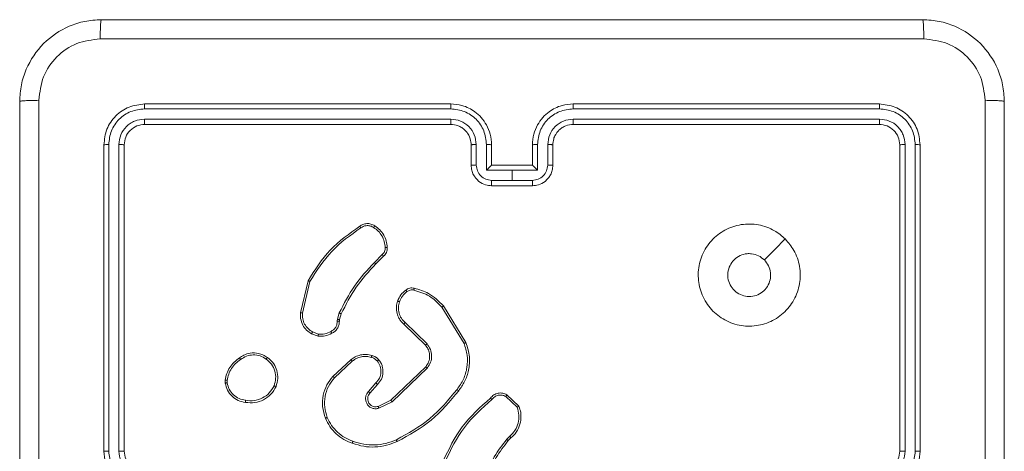
# Model space of a CAD drawing. Units: millimetres. Extents: x 4.1 to 18.4, y 5.7 to 24.3.
# Drawn here: x 12.7 to 12.9, y 9.8 to 9.9 of the extents above; entities that cross this region are included whole.
import ezdxf

# ---------------------------------------------------------------- set-up
doc = ezdxf.new("R2010")
doc.units = ezdxf.units.MM

msp = doc.modelspace()

# ---------------------------------------------------------------- linework, layer by layer
at = {"color": 7, "linetype": 'Continuous', "lineweight": 18}
for p, q in [((12.77561, 9.8952), (12.71557, 9.8952)), ((12.77562, 9.89615), (12.71562, 9.89615)), ((12.85962, 9.89615), (12.79962, 9.89615)), ((12.85967, 9.8952), (12.79963, 9.8952)), ((12.77561, 9.8932), (12.71557, 9.8932)), ((12.85967, 9.8932), (12.79963, 9.8932)), ((12.77562, 9.89215), (12.71562, 9.89215)), ((12.85962, 9.89215), (12.79962, 9.89215)), ((12.70762, 9.88815), (12.70762, 9.82815)), ((12.70857, 9.8882), (12.70857, 9.82816)), ((12.71057, 9.8882), (12.71057, 9.82816)), ((12.71162, 9.88815), (12.71162, 9.82815)), ((12.77962, 9.88415), (12.77962, 9.88815)), ((12.78062, 9.8842), (12.78062, 9.8882)), ((12.78262, 9.88319), (12.78262, 9.8882)), ((12.78362, 9.88415), (12.78362, 9.88815)), ((12.79162, 9.88815), (12.79162, 9.88415)), ((12.79262, 9.8882), (12.79262, 9.88319)), ((12.79462, 9.8882), (12.79462, 9.8842)), ((12.79562, 9.88815), (12.79562, 9.88415)), ((12.86362, 9.82815), (12.86362, 9.88815)), ((12.86467, 9.82816), (12.86467, 9.8882)), ((12.86667, 9.82816), (12.86667, 9.8882)), ((12.86762, 9.82815), (12.86762, 9.88815)), ((12.78362, 9.88415), (12.78362, 9.88415)), ((12.79162, 9.88415), (12.78362, 9.88415)), ((12.79162, 9.88415), (12.79162, 9.88415)), ((12.78762, 9.88319), (12.78262, 9.88319)), ((12.79262, 9.88319), (12.78762, 9.88319)), ((12.78762, 9.88119), (12.78762, 9.88319)), ((12.78762, 9.88119), (12.78362, 9.88119)), ((12.79162, 9.88015), (12.78362, 9.88015)), ((12.79162, 9.88119), (12.78762, 9.88119)), ((12.76217, 9.86666), (12.76064, 9.86512)), ((12.76244, 9.86634), (12.76093, 9.86483)), ((12.74614, 9.85525), (12.74764, 9.86155)), ((12.74653, 9.85522), (12.74799, 9.86139)), ((12.77419, 9.8566), (12.77859, 9.84942)), ((12.75341, 9.85399), (12.75377, 9.85524)), ((12.75414, 9.85506), (12.75382, 9.85393)), ((12.77388, 9.85636), (12.77822, 9.84928)), ((12.75337, 9.85367), (12.75341, 9.85399)), ((12.75382, 9.85393), (12.75378, 9.85364)), ((12.77067, 9.84891), (12.7664, 9.85303)), ((12.77096, 9.84918), (12.76666, 9.85334)), ((12.74962, 9.8507), (12.74835, 9.85116)), ((12.74968, 9.8511), (12.74853, 9.85152)), ((12.75252, 9.84281), (12.75608, 9.84611)), ((12.7528, 9.84254), (12.75632, 9.84581)), ((12.76388, 9.83816), (12.77074, 9.84472)), ((12.76411, 9.83784), (12.77104, 9.84447)), ((12.73141, 9.8415), (12.73141, 9.84209)), ((12.73179, 9.84156), (12.73179, 9.84204)), ((12.76096, 9.84153), (12.75948, 9.83983)), ((12.76126, 9.84125), (12.75978, 9.83955)), ((12.78662, 9.83923), (12.78898, 9.83698)), ((12.76139, 9.83694), (12.76388, 9.83816)), ((12.76151, 9.83657), (12.76411, 9.83784)), ((12.78641, 9.8389), (12.78863, 9.83678)), ((12.78716, 9.83107), (12.78658, 9.8305)), ((12.78742, 9.83076), (12.78688, 9.83024))]:
    msp.add_line(p, q, dxfattribs=at)
at = {"color": 7, "linetype": 'Continuous', "lineweight": 18, "flags": 128}
msp.add_lwpolyline([(12.84119, 9.86972), (12.83914, 9.86767), (12.83709, 9.86562)], dxfattribs=at)
at = {"color": 7, "linetype": 'Continuous', "lineweight": 18}
for points, knots in [([(12.69112, 9.89665), (12.69118, 9.89774), (12.69131, 9.8999), (12.69261, 9.9039), (12.69552, 9.90825), (12.69988, 9.91116), (12.70388, 9.91246), (12.70603, 9.91259), (12.70712, 9.91265)], [0, 0, 0, 0, 0.1305462, 0.2575754, 0.5000174, 0.7426663, 0.869631, 1, 1, 1, 1]), ([(12.70712, 9.91265), (12.70709, 9.91259), (12.70704, 9.91248), (12.70697, 9.91163), (12.70692, 9.9104), (12.70691, 9.9094), (12.70691, 9.9089)], [0, 0, 0, 0, 0.249939, 0.499873, 0.749597, 1, 1, 1, 1]), ([(12.70712, 9.91265), (12.725, 9.91265), (12.76076, 9.91265), (12.81448, 9.91265), (12.85024, 9.91265), (12.86812, 9.91265)], [0, 0, 0, 0, 0.333296, 0.666701, 1, 1, 1, 1]), ([(12.86812, 9.91265), (12.86815, 9.9126), (12.8682, 9.91248), (12.86827, 9.91163), (12.86832, 9.91039), (12.86833, 9.9094), (12.86833, 9.9089)], [0, 0, 0, 0, 0.250402, 0.500126, 0.750061, 1, 1, 1, 1]), ([(12.86812, 9.91265), (12.86921, 9.91259), (12.87136, 9.91246), (12.87536, 9.91116), (12.87972, 9.90825), (12.88263, 9.9039), (12.88393, 9.8999), (12.88405, 9.89774), (12.88412, 9.89665)], [0, 0, 0, 0, 0.130357, 0.257319, 0.49999, 0.742411, 0.869443, 1, 1, 1, 1]), ([(12.70691, 9.9089), (12.70533, 9.90872), (12.70218, 9.90835), (12.6982, 9.90558), (12.69543, 9.90159), (12.69506, 9.89844), (12.69487, 9.89687)], [0, 0, 0, 0, 0.249954, 0.500054, 0.749966, 1, 1, 1, 1]), ([(12.86833, 9.9089), (12.85041, 9.9089), (12.81455, 9.9089), (12.76069, 9.9089), (12.72483, 9.9089), (12.70691, 9.9089)], [0, 0, 0, 0, 0.333336, 0.666664, 1, 1, 1, 1]), ([(12.88037, 9.89687), (12.88018, 9.89844), (12.87981, 9.90159), (12.87704, 9.90558), (12.87306, 9.90835), (12.86991, 9.90872), (12.86833, 9.9089)], [0, 0, 0, 0, 0.25003, 0.499938, 0.75004, 1, 1, 1, 1]), ([(12.69487, 9.89687), (12.69437, 9.89686), (12.69338, 9.89685), (12.69214, 9.8968), (12.69129, 9.89673), (12.69118, 9.89668), (12.69112, 9.89665)], [0, 0, 0, 0, 0.250403, 0.500127, 0.750061, 1, 1, 1, 1]), ([(12.69112, 9.73565), (12.69112, 9.75353), (12.69112, 9.7893), (12.69112, 9.84301), (12.69112, 9.87877), (12.69112, 9.89665)], [0, 0, 0, 0, 0.333296, 0.666701, 1, 1, 1, 1]), ([(12.69487, 9.89687), (12.69487, 9.87894), (12.69488, 9.84308), (12.69488, 9.78922), (12.69487, 9.75337), (12.69487, 9.73544)], [0, 0, 0, 0, 0.333336, 0.666664, 1, 1, 1, 1]), ([(12.71562, 9.89615), (12.71457, 9.89603), (12.71247, 9.89579), (12.70983, 9.89394), (12.70798, 9.8913), (12.70774, 9.8892), (12.70762, 9.88815)], [0, 0, 0, 0, 0.250151, 0.500129, 0.750042, 1, 1, 1, 1]), ([(12.71557, 9.8952), (12.71466, 9.89509), (12.71283, 9.89487), (12.71088, 9.89353), (12.70972, 9.89212), (12.70883, 9.8905), (12.70867, 9.88912), (12.70857, 9.8882)], [0, 0, 0, 0, 0.2496192, 0.4992205, 0.6238168, 0.7498457, 1, 1, 1, 1]), ([(12.71557, 9.8952), (12.71557, 9.89534), (12.71558, 9.89563), (12.71559, 9.89594), (12.7156, 9.89612), (12.71561, 9.89614), (12.71562, 9.89615)], [0, 0, 0, 0, 0.2798378, 0.5591459, 0.7795287, 1, 1, 1, 1]), ([(12.77561, 9.8952), (12.77561, 9.89533), (12.77561, 9.89558), (12.77561, 9.89589), (12.77562, 9.89611), (12.77562, 9.89614), (12.77562, 9.89615)], [0, 0, 0, 0, 0.250147, 0.5, 0.749853, 1, 1, 1, 1]), ([(12.78262, 9.8882), (12.78251, 9.88912), (12.7823, 9.89095), (12.78068, 9.89327), (12.77836, 9.89487), (12.77653, 9.89509), (12.77561, 9.8952)], [0, 0, 0, 0, 0.250454, 0.500145, 0.750094, 1, 1, 1, 1]), ([(12.78362, 9.88815), (12.78357, 9.88885), (12.78346, 9.89021), (12.7827, 9.89203), (12.78165, 9.89351), (12.78009, 9.89491), (12.77805, 9.89595), (12.77636, 9.89609), (12.77562, 9.89615)], [0, 0, 0, 0, 0.16766, 0.323201, 0.46661, 0.597875, 0.823049, 1, 1, 1, 1]), ([(12.79962, 9.89615), (12.79888, 9.89609), (12.79719, 9.89595), (12.79515, 9.89491), (12.79359, 9.89351), (12.79254, 9.89203), (12.79178, 9.89021), (12.79167, 9.88885), (12.79162, 9.88815)], [0, 0, 0, 0, 0.176951, 0.402125, 0.53339, 0.676799, 0.83234, 1, 1, 1, 1]), ([(12.79963, 9.8952), (12.79871, 9.89509), (12.79688, 9.89487), (12.79456, 9.89327), (12.79294, 9.89095), (12.79273, 9.88912), (12.79262, 9.8882)], [0, 0, 0, 0, 0.249905, 0.499851, 0.749543, 1, 1, 1, 1]), ([(12.79963, 9.8952), (12.79963, 9.89533), (12.79963, 9.89558), (12.79963, 9.89589), (12.79962, 9.89611), (12.79962, 9.89614), (12.79962, 9.89615)], [0, 0, 0, 0, 0.2501502, 0.5, 0.7498498, 1, 1, 1, 1]), ([(12.85967, 9.8952), (12.85967, 9.89534), (12.85966, 9.89563), (12.85965, 9.89594), (12.85964, 9.89612), (12.85962, 9.89614), (12.85962, 9.89615)], [0, 0, 0, 0, 0.279838, 0.559146, 0.779529, 1, 1, 1, 1]), ([(12.86762, 9.88815), (12.8675, 9.8892), (12.86726, 9.8913), (12.86541, 9.89394), (12.86276, 9.89579), (12.86067, 9.89603), (12.85962, 9.89615)], [0, 0, 0, 0, 0.249958, 0.499871, 0.749849, 1, 1, 1, 1]), ([(12.86667, 9.8882), (12.86657, 9.88912), (12.86641, 9.8905), (12.86552, 9.89212), (12.86436, 9.89353), (12.86241, 9.89487), (12.86058, 9.89509), (12.85967, 9.8952)], [0, 0, 0, 0, 0.25015, 0.376167, 0.500772, 0.750378, 1, 1, 1, 1]), ([(12.88037, 9.73544), (12.88037, 9.75337), (12.88036, 9.78922), (12.88036, 9.84308), (12.88037, 9.87894), (12.88037, 9.89687)], [0, 0, 0, 0, 0.333336, 0.666664, 1, 1, 1, 1]), ([(12.88412, 9.89665), (12.88406, 9.89668), (12.88394, 9.89673), (12.8831, 9.8968), (12.88186, 9.89685), (12.88087, 9.89686), (12.88037, 9.89687)], [0, 0, 0, 0, 0.249939, 0.499873, 0.749597, 1, 1, 1, 1]), ([(12.88412, 9.89665), (12.88412, 9.87877), (12.88412, 9.84301), (12.88412, 9.7893), (12.88412, 9.75353), (12.88412, 9.73565)], [0, 0, 0, 0, 0.333296, 0.666701, 1, 1, 1, 1]), ([(12.71557, 9.8932), (12.71492, 9.89313), (12.71393, 9.89302), (12.71277, 9.89238), (12.71177, 9.89155), (12.71081, 9.89016), (12.71065, 9.88885), (12.71057, 9.8882)], [0, 0, 0, 0, 0.250153, 0.37617, 0.500781, 0.750383, 1, 1, 1, 1]), ([(12.71562, 9.89215), (12.71561, 9.89217), (12.7156, 9.89221), (12.71558, 9.8925), (12.71557, 9.89284), (12.71557, 9.89308), (12.71557, 9.8932)], [0, 0, 0, 0, 0.2798433, 0.5590049, 0.7794471, 1, 1, 1, 1]), ([(12.78062, 9.8882), (12.78054, 9.88885), (12.78039, 9.89016), (12.77923, 9.89182), (12.77757, 9.89296), (12.77627, 9.89312), (12.77561, 9.8932)], [0, 0, 0, 0, 0.250454, 0.500149, 0.750098, 1, 1, 1, 1]), ([(12.77562, 9.89215), (12.77562, 9.89216), (12.77562, 9.89216), (12.77562, 9.89223), (12.77562, 9.89233), (12.77561, 9.89246), (12.77561, 9.89262), (12.77561, 9.8928), (12.77561, 9.893), (12.77561, 9.89313), (12.77561, 9.8932)], [0, 0, 0, 0, 0.125044, 0.250192, 0.375253, 0.5, 0.624747, 0.749808, 0.874956, 1, 1, 1, 1]), ([(12.79963, 9.8932), (12.79897, 9.89312), (12.79767, 9.89296), (12.79601, 9.89182), (12.79485, 9.89016), (12.7947, 9.88885), (12.79462, 9.8882)], [0, 0, 0, 0, 0.2499004, 0.4998489, 0.7495459, 1, 1, 1, 1]), ([(12.79962, 9.89215), (12.79962, 9.89216), (12.79962, 9.89216), (12.79962, 9.89223), (12.79962, 9.89233), (12.79963, 9.89246), (12.79963, 9.89262), (12.79963, 9.8928), (12.79963, 9.893), (12.79963, 9.89313), (12.79963, 9.8932)], [0, 0, 0, 0, 0.125044, 0.250195, 0.375257, 0.5, 0.624743, 0.749805, 0.874956, 1, 1, 1, 1]), ([(12.85962, 9.89215), (12.85963, 9.89217), (12.85964, 9.89221), (12.85966, 9.8925), (12.85967, 9.89284), (12.85967, 9.89308), (12.85967, 9.8932)], [0, 0, 0, 0, 0.279843, 0.559005, 0.779447, 1, 1, 1, 1]), ([(12.86467, 9.8882), (12.8646, 9.88885), (12.86448, 9.88984), (12.86385, 9.891), (12.86302, 9.89201), (12.86162, 9.89297), (12.86032, 9.89312), (12.85967, 9.8932)], [0, 0, 0, 0, 0.250153, 0.37617, 0.500781, 0.750383, 1, 1, 1, 1]), ([(12.71562, 9.89215), (12.7151, 9.89209), (12.71405, 9.89197), (12.71272, 9.89105), (12.7118, 9.88972), (12.71168, 9.88868), (12.71162, 9.88815)], [0, 0, 0, 0, 0.250208, 0.50013, 0.749986, 1, 1, 1, 1]), ([(12.77962, 9.88815), (12.77959, 9.88855), (12.77953, 9.88921), (12.7792, 9.88997), (12.77897, 9.89035), (12.77887, 9.89049), (12.77886, 9.8905), (12.77886, 9.8905), (12.77886, 9.8905), (12.77886, 9.8905), (12.77886, 9.8905), (12.77872, 9.89069), (12.77839, 9.89107), (12.77778, 9.89155), (12.77686, 9.89202), (12.77611, 9.8921), (12.77562, 9.89215)], [0, 0, 0, 0, 0.187863, 0.31882, 0.392609, 0.397805, 0.400067, 0.400334, 0.400466, 0.400483, 0.400491, 0.400494, 0.510635, 0.642587, 0.768289, 1, 1, 1, 1]), ([(12.79962, 9.89215), (12.79913, 9.8921), (12.79837, 9.89202), (12.79745, 9.89154), (12.79685, 9.89107), (12.79641, 9.89057), (12.79605, 9.89), (12.79571, 9.88921), (12.79565, 9.88854), (12.79562, 9.88815)], [0, 0, 0, 0, 0.233626, 0.360019, 0.492477, 0.592731, 0.679024, 0.814849, 1, 1, 1, 1]), ([(12.86362, 9.88815), (12.86356, 9.88868), (12.86344, 9.88972), (12.86251, 9.89105), (12.86119, 9.89197), (12.86014, 9.89209), (12.85962, 9.89215)], [0, 0, 0, 0, 0.250014, 0.49987, 0.749792, 1, 1, 1, 1]), ([(12.70857, 9.8882), (12.70843, 9.8882), (12.70815, 9.8882), (12.70784, 9.88818), (12.70765, 9.88817), (12.70763, 9.88816), (12.70762, 9.88815)], [0, 0, 0, 0, 0.279838, 0.559146, 0.779529, 1, 1, 1, 1]), ([(12.71162, 9.88815), (12.7116, 9.88816), (12.71156, 9.88817), (12.71128, 9.88819), (12.71093, 9.8882), (12.71069, 9.8882), (12.71057, 9.8882)], [0, 0, 0, 0, 0.2798434, 0.5590046, 0.7794469, 1, 1, 1, 1]), ([(12.77962, 9.88815), (12.77964, 9.88816), (12.77967, 9.88817), (12.77989, 9.88819), (12.78022, 9.8882), (12.78048, 9.8882), (12.78062, 9.8882)], [0, 0, 0, 0, 0.250168, 0.5, 0.749832, 1, 1, 1, 1]), ([(12.78262, 9.8882), (12.78275, 9.8882), (12.78301, 9.8882), (12.78334, 9.88819), (12.78357, 9.88817), (12.7836, 9.88816), (12.78362, 9.88815)], [0, 0, 0, 0, 0.250171, 0.5, 0.749829, 1, 1, 1, 1]), ([(12.79262, 9.8882), (12.79249, 9.8882), (12.79223, 9.8882), (12.7919, 9.88819), (12.79167, 9.88817), (12.79164, 9.88816), (12.79162, 9.88815)], [0, 0, 0, 0, 0.2501728, 0.5, 0.7498272, 1, 1, 1, 1]), ([(12.79562, 9.88815), (12.7956, 9.88816), (12.79557, 9.88817), (12.79535, 9.88819), (12.79502, 9.8882), (12.79475, 9.8882), (12.79462, 9.8882)], [0, 0, 0, 0, 0.250169, 0.5, 0.749831, 1, 1, 1, 1]), ([(12.86362, 9.88815), (12.86364, 9.88816), (12.86368, 9.88817), (12.86396, 9.88819), (12.86431, 9.8882), (12.86455, 9.8882), (12.86467, 9.8882)], [0, 0, 0, 0, 0.279843, 0.559005, 0.779447, 1, 1, 1, 1]), ([(12.86667, 9.8882), (12.86681, 9.8882), (12.86709, 9.8882), (12.8674, 9.88818), (12.86759, 9.88817), (12.86761, 9.88816), (12.86762, 9.88815)], [0, 0, 0, 0, 0.279838, 0.559146, 0.779529, 1, 1, 1, 1]), ([(12.77962, 9.88415), (12.77964, 9.88416), (12.77968, 9.88417), (12.77994, 9.88419), (12.78027, 9.88419), (12.7805, 9.8842), (12.78062, 9.8842)], [0, 0, 0, 0, 0.279845, 0.55908, 0.779488, 1, 1, 1, 1]), ([(12.78362, 9.88015), (12.78322, 9.88019), (12.78233, 9.88027), (12.78128, 9.88084), (12.78053, 9.88157), (12.78004, 9.8823), (12.77969, 9.88318), (12.77964, 9.88382), (12.77962, 9.88415)], [0, 0, 0, 0, 0.1926807, 0.4230861, 0.5530482, 0.6925257, 0.8415122, 1, 1, 1, 1]), ([(12.78362, 9.88119), (12.78322, 9.88124), (12.78244, 9.88133), (12.78144, 9.88202), (12.78076, 9.88302), (12.78066, 9.8838), (12.78062, 9.8842)], [0, 0, 0, 0, 0.250433, 0.500122, 0.750061, 1, 1, 1, 1]), ([(12.78362, 9.88415), (12.78361, 9.88415), (12.7836, 9.88414), (12.78352, 9.88407), (12.78341, 9.88397), (12.78322, 9.88379), (12.78295, 9.88352), (12.78273, 9.8833), (12.78262, 9.88319)], [0, 0, 0, 0, 0.1074788, 0.2242621, 0.353492, 0.497511, 0.7485286, 1, 1, 1, 1]), ([(12.79462, 9.8842), (12.79458, 9.8838), (12.79448, 9.88302), (12.7938, 9.88202), (12.7928, 9.88133), (12.79202, 9.88124), (12.79162, 9.88119)], [0, 0, 0, 0, 0.2499401, 0.4998801, 0.7495671, 1, 1, 1, 1]), ([(12.79562, 9.88415), (12.7956, 9.88382), (12.79555, 9.88318), (12.7952, 9.8823), (12.79471, 9.88157), (12.79396, 9.88084), (12.79291, 9.88027), (12.79202, 9.88019), (12.79162, 9.88015)], [0, 0, 0, 0, 0.158488, 0.307474, 0.446952, 0.576914, 0.807319, 1, 1, 1, 1]), ([(12.79262, 9.88319), (12.79251, 9.8833), (12.79229, 9.88352), (12.79202, 9.88379), (12.79183, 9.88397), (12.79172, 9.88407), (12.79164, 9.88414), (12.79163, 9.88415), (12.79162, 9.88415)], [0, 0, 0, 0, 0.251471, 0.502488, 0.646497, 0.775723, 0.89251, 1, 1, 1, 1]), ([(12.79562, 9.88415), (12.7956, 9.88416), (12.79556, 9.88417), (12.7953, 9.88419), (12.79497, 9.88419), (12.79474, 9.8842), (12.79462, 9.8842)], [0, 0, 0, 0, 0.279846, 0.559079, 0.779488, 1, 1, 1, 1]), ([(12.78362, 9.88015), (12.78362, 9.88016), (12.78362, 9.88016), (12.78362, 9.88023), (12.78362, 9.88032), (12.78362, 9.88046), (12.78362, 9.88061), (12.78362, 9.8808), (12.78362, 9.88099), (12.78362, 9.88113), (12.78362, 9.88119)], [0, 0, 0, 0, 0.125043, 0.250192, 0.375253, 0.5, 0.624747, 0.749808, 0.874957, 1, 1, 1, 1]), ([(12.79162, 9.88015), (12.79162, 9.88016), (12.79162, 9.88016), (12.79162, 9.88023), (12.79162, 9.88032), (12.79162, 9.88046), (12.79162, 9.88061), (12.79162, 9.8808), (12.79162, 9.88099), (12.79162, 9.88113), (12.79162, 9.88119)], [0, 0, 0, 0, 0.1250433, 0.250193, 0.3752536, 0.5, 0.6247464, 0.749807, 0.8749567, 1, 1, 1, 1]), ([(12.74764, 9.86155), (12.74897, 9.86366), (12.75164, 9.86789), (12.75572, 9.87076), (12.75777, 9.8722)], [0, 0, 0, 0, 0.500001, 1, 1, 1, 1]), ([(12.75777, 9.8722), (12.75797, 9.87233), (12.75839, 9.87261), (12.75916, 9.87276), (12.75998, 9.8727), (12.76047, 9.87243), (12.76072, 9.87229)], [0, 0, 0, 0, 0.230277, 0.473701, 0.730275, 1, 1, 1, 1]), ([(12.75777, 9.8722), (12.75777, 9.87219), (12.75778, 9.87219), (12.75781, 9.87213), (12.75786, 9.87207), (12.7579, 9.87201), (12.75794, 9.87195), (12.75797, 9.87191), (12.75799, 9.87188)], [0, 0, 0, 0, 0.228195, 0.470487, 0.597211, 0.727742, 0.862126, 1, 1, 1, 1]), ([(12.75799, 9.87188), (12.75818, 9.87201), (12.75855, 9.87225), (12.75923, 9.87237), (12.75991, 9.8723), (12.7603, 9.87208), (12.7605, 9.87197)], [0, 0, 0, 0, 0.250069, 0.499997, 0.749923, 1, 1, 1, 1]), ([(12.76072, 9.87229), (12.76072, 9.87229), (12.76071, 9.87228), (12.76067, 9.87223), (12.76063, 9.87216), (12.76059, 9.87211), (12.76054, 9.87204), (12.76051, 9.87199), (12.7605, 9.87197)], [0, 0, 0, 0, 0.222308, 0.462562, 0.589825, 0.721915, 0.858717, 1, 1, 1, 1]), ([(12.7605, 9.87197), (12.76082, 9.87174), (12.76146, 9.87129), (12.76217, 9.87033), (12.76265, 9.86923), (12.76272, 9.86844), (12.76276, 9.86805)], [0, 0, 0, 0, 0.250031, 0.500002, 0.749972, 1, 1, 1, 1]), ([(12.84119, 9.86972), (12.84179, 9.86901), (12.84312, 9.86744), (12.84416, 9.86436), (12.84416, 9.86095), (12.84305, 9.85771), (12.8409, 9.85506), (12.83801, 9.85322), (12.83467, 9.85249), (12.83125, 9.85286), (12.82819, 9.85437), (12.82577, 9.85681), (12.82431, 9.85988), (12.82396, 9.8633), (12.82473, 9.86663), (12.82659, 9.86951), (12.82928, 9.87162), (12.83252, 9.87272), (12.83594, 9.87267), (12.83897, 9.87161), (12.84051, 9.8703), (12.84119, 9.86972)], [0, 0, 0, 0, 0.044523, 0.097905, 0.151702, 0.205541, 0.258935, 0.312782, 0.366705, 0.419996, 0.474538, 0.52707, 0.582037, 0.634413, 0.689049, 0.74252, 0.79617, 0.849852, 0.903702, 0.957429, 1, 1, 1, 1]), ([(12.74799, 9.86139), (12.74931, 9.86347), (12.75195, 9.86763), (12.75597, 9.87047), (12.75799, 9.87188)], [0, 0, 0, 0, 0.5000018, 1, 1, 1, 1]), ([(12.76276, 9.86805), (12.76277, 9.86792), (12.76278, 9.86765), (12.76267, 9.86727), (12.76247, 9.86692), (12.76227, 9.86674), (12.76217, 9.86666)], [0, 0, 0, 0, 0.250034, 0.500003, 0.749967, 1, 1, 1, 1]), ([(12.76244, 9.86634), (12.76244, 9.86635), (12.76243, 9.86635), (12.76239, 9.86641), (12.76234, 9.86646), (12.76229, 9.86652), (12.76223, 9.86659), (12.76219, 9.86663), (12.76217, 9.86666)], [0, 0, 0, 0, 0.212972, 0.450057, 0.578032, 0.712437, 0.853191, 1, 1, 1, 1]), ([(12.76316, 9.86807), (12.76317, 9.8679), (12.76319, 9.86755), (12.76304, 9.86707), (12.76279, 9.86665), (12.76255, 9.86644), (12.76244, 9.86634)], [0, 0, 0, 0, 0.262888, 0.524967, 0.770674, 1, 1, 1, 1]), ([(12.76316, 9.86807), (12.76316, 9.86807), (12.76315, 9.86807), (12.76306, 9.86807), (12.76294, 9.86806), (12.76284, 9.86806), (12.76279, 9.86805), (12.76276, 9.86805)], [0, 0, 0, 0, 0.241836, 0.488716, 0.740846, 0.869798, 1, 1, 1, 1]), ([(12.83709, 9.86562), (12.83739, 9.86526), (12.83799, 9.86452), (12.83837, 9.86312), (12.83829, 9.86169), (12.83774, 9.86037), (12.83678, 9.8593), (12.83552, 9.85861), (12.8341, 9.85837), (12.83268, 9.85862), (12.83143, 9.85932), (12.83048, 9.8604), (12.82994, 9.86173), (12.82987, 9.86317), (12.83028, 9.86454), (12.83112, 9.86571), (12.8323, 9.86653), (12.83337, 9.86683), (12.83398, 9.86685), (12.83412, 9.86685)], [0, 0, 0, 0, 0.061297, 0.122592, 0.183902, 0.245271, 0.306659, 0.368103, 0.429516, 0.49092, 0.552225, 0.613533, 0.67478, 0.7361, 0.797424, 0.85884, 0.920276, 0.981707, 1, 1, 1, 1]), ([(12.83709, 9.86562), (12.83672, 9.86592), (12.83599, 9.86652), (12.8349, 9.86682), (12.83427, 9.86685), (12.83412, 9.86685)], [0, 0, 0, 0, 0.428914, 0.857827, 1, 1, 1, 1]), ([(12.76064, 9.86512), (12.75926, 9.86364), (12.75652, 9.86066), (12.75469, 9.85705), (12.75377, 9.85524)], [0, 0, 0, 0, 0.5000015, 1, 1, 1, 1]), ([(12.76093, 9.86483), (12.75957, 9.86336), (12.75685, 9.86042), (12.75505, 9.85685), (12.75414, 9.85506)], [0, 0, 0, 0, 0.500001, 1, 1, 1, 1]), ([(12.76093, 9.86483), (12.76093, 9.86483), (12.76092, 9.86483), (12.76091, 9.86485), (12.76088, 9.86488), (12.76084, 9.86491), (12.7608, 9.86496), (12.76075, 9.86501), (12.7607, 9.86507), (12.76066, 9.8651), (12.76064, 9.86512)], [0, 0, 0, 0, 0.125042, 0.250176, 0.375234, 0.5, 0.624766, 0.749824, 0.874958, 1, 1, 1, 1]), ([(12.74764, 9.86155), (12.74764, 9.86155), (12.74765, 9.86155), (12.7477, 9.86153), (12.74777, 9.8615), (12.74783, 9.86147), (12.74791, 9.86143), (12.74796, 9.86141), (12.74799, 9.86139)], [0, 0, 0, 0, 0.201447, 0.434862, 0.563805, 0.700918, 0.846456, 1, 1, 1, 1]), ([(12.76519, 9.85756), (12.76538, 9.85799), (12.76575, 9.85883), (12.76645, 9.85943), (12.7668, 9.85973)], [0, 0, 0, 0, 0.499998, 1, 1, 1, 1]), ([(12.76557, 9.85744), (12.76573, 9.85783), (12.76607, 9.8586), (12.76671, 9.85915), (12.76703, 9.85942)], [0, 0, 0, 0, 0.500004, 1, 1, 1, 1]), ([(12.7668, 9.85973), (12.76692, 9.85981), (12.76716, 9.85997), (12.76758, 9.8601), (12.76802, 9.86016), (12.76831, 9.86011), (12.76846, 9.86009)], [0, 0, 0, 0, 0.243931, 0.491905, 0.743927, 1, 1, 1, 1]), ([(12.7668, 9.85973), (12.7668, 9.85973), (12.76681, 9.85972), (12.76687, 9.85963), (12.76695, 9.85953), (12.767, 9.85946), (12.76703, 9.85942)], [0, 0, 0, 0, 0.27959, 0.558978, 0.779278, 1, 1, 1, 1]), ([(12.76703, 9.85942), (12.76713, 9.85948), (12.76733, 9.85961), (12.76767, 9.85972), (12.76803, 9.85976), (12.76826, 9.85973), (12.76838, 9.85971)], [0, 0, 0, 0, 0.249936, 0.499997, 0.750059, 1, 1, 1, 1]), ([(12.76846, 9.86009), (12.76846, 9.86009), (12.76846, 9.86008), (12.76844, 9.85999), (12.76841, 9.85986), (12.76839, 9.85976), (12.76838, 9.85971)], [0, 0, 0, 0, 0.25015, 0.5, 0.74985, 1, 1, 1, 1]), ([(12.76838, 9.85971), (12.76944, 9.85939), (12.77156, 9.85874), (12.77311, 9.85716), (12.77388, 9.85636)], [0, 0, 0, 0, 0.4999925, 1, 1, 1, 1]), ([(12.76846, 9.86009), (12.76943, 9.85981), (12.77165, 9.85917), (12.77328, 9.85753), (12.77419, 9.8566)], [0, 0, 0, 0, 0.439108, 1, 1, 1, 1]), ([(12.7664, 9.85303), (12.76633, 9.85309), (12.76614, 9.85327), (12.7658, 9.85365), (12.7654, 9.85427), (12.76502, 9.85523), (12.76489, 9.8564), (12.7651, 9.8572), (12.76519, 9.85756)], [0, 0, 0, 0, 0.056645, 0.159017, 0.307039, 0.500604, 0.775351, 1, 1, 1, 1]), ([(12.76519, 9.85756), (12.7652, 9.85756), (12.76521, 9.85756), (12.7653, 9.85753), (12.76542, 9.85749), (12.76552, 9.85746), (12.76557, 9.85744)], [0, 0, 0, 0, 0.249937, 0.499876, 0.749567, 1, 1, 1, 1]), ([(12.76666, 9.85334), (12.7664, 9.85361), (12.76588, 9.85415), (12.76544, 9.85521), (12.76529, 9.85635), (12.76547, 9.85708), (12.76557, 9.85744)], [0, 0, 0, 0, 0.249971, 0.49995, 0.749852, 1, 1, 1, 1]), ([(12.77419, 9.8566), (12.77419, 9.8566), (12.77418, 9.85659), (12.7741, 9.85654), (12.774, 9.85646), (12.77392, 9.85639), (12.77388, 9.85636)], [0, 0, 0, 0, 0.250157, 0.5, 0.749843, 1, 1, 1, 1]), ([(12.74835, 9.85116), (12.748, 9.85138), (12.74731, 9.85183), (12.74656, 9.85287), (12.74613, 9.85405), (12.74614, 9.85487), (12.74614, 9.85525)], [0, 0, 0, 0, 0.250048, 0.500007, 0.76973, 1, 1, 1, 1]), ([(12.74614, 9.85525), (12.74615, 9.85525), (12.74616, 9.85525), (12.74625, 9.85525), (12.74637, 9.85524), (12.74648, 9.85523), (12.74653, 9.85522)], [0, 0, 0, 0, 0.249936, 0.499877, 0.749576, 1, 1, 1, 1]), ([(12.74853, 9.85152), (12.74822, 9.85172), (12.74759, 9.85213), (12.74693, 9.85305), (12.74652, 9.8541), (12.74653, 9.85485), (12.74653, 9.85522)], [0, 0, 0, 0, 0.25005, 0.499999, 0.749952, 1, 1, 1, 1]), ([(12.75414, 9.85506), (12.75414, 9.85507), (12.75412, 9.85508), (12.75402, 9.85512), (12.7539, 9.85518), (12.75381, 9.85522), (12.75377, 9.85524)], [0, 0, 0, 0, 0.279829, 0.559041, 0.779473, 1, 1, 1, 1]), ([(12.7521, 9.85161), (12.75229, 9.85172), (12.75267, 9.85192), (12.75308, 9.85242), (12.75335, 9.85302), (12.75336, 9.85345), (12.75337, 9.85367)], [0, 0, 0, 0, 0.250056, 0.49999, 0.749927, 1, 1, 1, 1]), ([(12.75378, 9.85364), (12.75376, 9.85338), (12.75374, 9.85287), (12.75341, 9.85217), (12.75293, 9.8516), (12.75251, 9.85137), (12.75229, 9.85125)], [0, 0, 0, 0, 0.259364, 0.512478, 0.759353, 1, 1, 1, 1]), ([(12.75378, 9.85364), (12.75377, 9.85364), (12.75376, 9.85364), (12.75369, 9.85365), (12.75361, 9.85365), (12.75354, 9.85366), (12.75345, 9.85366), (12.7534, 9.85366), (12.75337, 9.85367)], [0, 0, 0, 0, 0.227895, 0.469896, 0.596684, 0.727415, 0.861936, 1, 1, 1, 1]), ([(12.75382, 9.85393), (12.75381, 9.85393), (12.75379, 9.85393), (12.75369, 9.85395), (12.75355, 9.85397), (12.75346, 9.85399), (12.75341, 9.85399)], [0, 0, 0, 0, 0.279829, 0.559048, 0.779477, 1, 1, 1, 1]), ([(12.7664, 9.85303), (12.7664, 9.85303), (12.76641, 9.85305), (12.76648, 9.85313), (12.76657, 9.85323), (12.76663, 9.8533), (12.76666, 9.85334)], [0, 0, 0, 0, 0.279831, 0.559069, 0.779488, 1, 1, 1, 1]), ([(12.74835, 9.85116), (12.74835, 9.85117), (12.74836, 9.85118), (12.7484, 9.85128), (12.74846, 9.8514), (12.74851, 9.85148), (12.74853, 9.85152)], [0, 0, 0, 0, 0.279827, 0.559072, 0.779491, 1, 1, 1, 1]), ([(12.75229, 9.85125), (12.75187, 9.85104), (12.75103, 9.85061), (12.75009, 9.85067), (12.74962, 9.8507)], [0, 0, 0, 0, 0.500011, 1, 1, 1, 1]), ([(12.74968, 9.8511), (12.74968, 9.85107), (12.74967, 9.85102), (12.74965, 9.85093), (12.74964, 9.85086), (12.74963, 9.85079), (12.74962, 9.85072), (12.74962, 9.85071), (12.74962, 9.8507)], [0, 0, 0, 0, 0.1413252, 0.2781717, 0.4102823, 0.5375312, 0.7777382, 1, 1, 1, 1]), ([(12.74968, 9.8511), (12.75011, 9.85108), (12.75096, 9.85103), (12.75172, 9.85142), (12.7521, 9.85161)], [0, 0, 0, 0, 0.500005, 1, 1, 1, 1]), ([(12.75229, 9.85125), (12.75229, 9.85125), (12.75229, 9.85126), (12.75225, 9.85133), (12.75221, 9.8514), (12.75218, 9.85146), (12.75214, 9.85154), (12.75211, 9.85159), (12.7521, 9.85161)], [0, 0, 0, 0, 0.226972, 0.468655, 0.595503, 0.726457, 0.86137, 1, 1, 1, 1]), ([(12.77067, 9.84891), (12.77068, 9.84891), (12.77068, 9.84892), (12.77075, 9.84899), (12.77085, 9.84908), (12.77093, 9.84915), (12.77096, 9.84918)], [0, 0, 0, 0, 0.250156, 0.49999, 0.749828, 1, 1, 1, 1]), ([(12.77074, 9.84472), (12.77094, 9.84503), (12.77135, 9.84565), (12.77152, 9.84675), (12.77139, 9.84761), (12.7711, 9.84833), (12.77084, 9.84868), (12.77067, 9.84891)], [0, 0, 0, 0, 0.244201, 0.48992, 0.713022, 0.811019, 1, 1, 1, 1]), ([(12.77104, 9.84447), (12.77128, 9.84483), (12.77175, 9.84555), (12.77193, 9.84684), (12.7717, 9.84813), (12.77121, 9.84883), (12.77096, 9.84918)], [0, 0, 0, 0, 0.2502904, 0.5000919, 0.7500494, 1, 1, 1, 1]), ([(12.77822, 9.84928), (12.77846, 9.84851), (12.77895, 9.84699), (12.77887, 9.84456), (12.77823, 9.84222), (12.77731, 9.84091), (12.77685, 9.84026)], [0, 0, 0, 0, 0.2499823, 0.4999639, 0.7498941, 1, 1, 1, 1]), ([(12.77859, 9.84942), (12.77888, 9.84851), (12.77942, 9.84675), (12.77921, 9.84409), (12.77846, 9.84181), (12.77759, 9.84059), (12.77717, 9.84001)], [0, 0, 0, 0, 0.286578, 0.548798, 0.786619, 1, 1, 1, 1]), ([(12.77859, 9.84942), (12.77859, 9.84942), (12.77857, 9.84942), (12.77849, 9.84938), (12.77837, 9.84934), (12.77827, 9.8493), (12.77822, 9.84928)], [0, 0, 0, 0, 0.250162, 0.499998, 0.749836, 1, 1, 1, 1]), ([(12.73419, 9.84644), (12.73447, 9.84663), (12.73512, 9.84707), (12.7364, 9.84745), (12.73771, 9.84741), (12.73885, 9.84706), (12.73939, 9.84671), (12.73967, 9.84653)], [0, 0, 0, 0, 0.172913, 0.397083, 0.672266, 0.829707, 1, 1, 1, 1]), ([(12.73441, 9.84612), (12.73479, 9.84637), (12.73555, 9.84686), (12.7369, 9.84708), (12.73827, 9.84691), (12.73904, 9.84645), (12.73943, 9.84622)], [0, 0, 0, 0, 0.249962, 0.499933, 0.749783, 1, 1, 1, 1]), ([(12.75608, 9.84611), (12.75635, 9.8463), (12.7569, 9.8467), (12.75791, 9.84705), (12.75904, 9.84718), (12.75979, 9.84701), (12.76018, 9.84692)], [0, 0, 0, 0, 0.226439, 0.468593, 0.72645, 1, 1, 1, 1]), ([(12.76018, 9.84692), (12.76018, 9.84691), (12.76018, 9.8469), (12.76015, 9.84682), (12.76011, 9.84669), (12.76008, 9.84659), (12.76006, 9.84654)], [0, 0, 0, 0, 0.250158, 0.500005, 0.749849, 1, 1, 1, 1]), ([(12.76018, 9.84692), (12.76043, 9.84683), (12.76071, 9.84672), (12.761, 9.84653), (12.76121, 9.84638), (12.76138, 9.84621), (12.7615, 9.84608)], [0, 0, 0, 0, 0.499441, 0.560097, 0.663815, 1, 1, 1, 1]), ([(12.73141, 9.84209), (12.73149, 9.84252), (12.73166, 9.84339), (12.73227, 9.84458), (12.7331, 9.84565), (12.73383, 9.84618), (12.73419, 9.84644)], [0, 0, 0, 0, 0.246997, 0.495988, 0.746985, 1, 1, 1, 1]), ([(12.73179, 9.84204), (12.73187, 9.84245), (12.73204, 9.84327), (12.73262, 9.84439), (12.73339, 9.84539), (12.73407, 9.84588), (12.73441, 9.84612)], [0, 0, 0, 0, 0.249918, 0.499992, 0.75007, 1, 1, 1, 1]), ([(12.73419, 9.84644), (12.73419, 9.84644), (12.7342, 9.84643), (12.73423, 9.84638), (12.73427, 9.84632), (12.73431, 9.84626), (12.73436, 9.84619), (12.73439, 9.84615), (12.73441, 9.84612)], [0, 0, 0, 0, 0.217874, 0.456659, 0.584282, 0.717466, 0.856117, 1, 1, 1, 1]), ([(12.73967, 9.84653), (12.73967, 9.84653), (12.73966, 9.84652), (12.7396, 9.84645), (12.73952, 9.84634), (12.73946, 9.84626), (12.73943, 9.84622)], [0, 0, 0, 0, 0.250161, 0.500005, 0.749847, 1, 1, 1, 1]), ([(12.73943, 9.84622), (12.7398, 9.84589), (12.74055, 9.84525), (12.74119, 9.84389), (12.74139, 9.84241), (12.74112, 9.84146), (12.74099, 9.84099)], [0, 0, 0, 0, 0.250248, 0.500083, 0.750044, 1, 1, 1, 1]), ([(12.73967, 9.84653), (12.74013, 9.84614), (12.74094, 9.84543), (12.7416, 9.84393), (12.74182, 9.84237), (12.74152, 9.84134), (12.74137, 9.84082)], [0, 0, 0, 0, 0.277672, 0.499916, 0.750891, 1, 1, 1, 1]), ([(12.75608, 9.84611), (12.75608, 9.84611), (12.75609, 9.8461), (12.75615, 9.84603), (12.75623, 9.84593), (12.75629, 9.84585), (12.75632, 9.84581)], [0, 0, 0, 0, 0.2499385, 0.4998787, 0.7495729, 1, 1, 1, 1]), ([(12.75632, 9.84581), (12.75659, 9.846), (12.75714, 9.84639), (12.75809, 9.84669), (12.75909, 9.84677), (12.75974, 9.84662), (12.76006, 9.84654)], [0, 0, 0, 0, 0.250031, 0.500001, 0.749969, 1, 1, 1, 1]), ([(12.76006, 9.84654), (12.76028, 9.84647), (12.7607, 9.84631), (12.76103, 9.84599), (12.76119, 9.84583)], [0, 0, 0, 0, 0.500006, 1, 1, 1, 1]), ([(12.76119, 9.84583), (12.76141, 9.8455), (12.76185, 9.84484), (12.76199, 9.84363), (12.76173, 9.84245), (12.76122, 9.84184), (12.76096, 9.84153)], [0, 0, 0, 0, 0.249939, 0.499883, 0.749614, 1, 1, 1, 1]), ([(12.7615, 9.84608), (12.76149, 9.84608), (12.76148, 9.84607), (12.76141, 9.84602), (12.76131, 9.84593), (12.76123, 9.84586), (12.76119, 9.84583)], [0, 0, 0, 0, 0.2501576, 0.4999953, 0.7498365, 1, 1, 1, 1]), ([(12.7615, 9.84608), (12.76165, 9.84588), (12.76195, 9.84548), (12.76227, 9.84465), (12.7624, 9.84356), (12.76211, 9.84227), (12.76154, 9.84159), (12.76126, 9.84125)], [0, 0, 0, 0, 0.145284, 0.276008, 0.502107, 0.756342, 1, 1, 1, 1]), ([(12.77074, 9.84472), (12.77074, 9.84472), (12.77075, 9.84471), (12.77082, 9.84465), (12.77092, 9.84457), (12.771, 9.8445), (12.77104, 9.84447)], [0, 0, 0, 0, 0.250155, 0.5, 0.749845, 1, 1, 1, 1]), ([(12.73141, 9.84209), (12.73141, 9.84209), (12.73143, 9.84209), (12.73153, 9.84207), (12.73165, 9.84206), (12.73174, 9.84205), (12.73179, 9.84204)], [0, 0, 0, 0, 0.279593, 0.558992, 0.77929, 1, 1, 1, 1]), ([(12.73179, 9.84156), (12.73174, 9.84156), (12.73164, 9.84154), (12.73151, 9.84152), (12.73143, 9.8415), (12.73142, 9.8415), (12.73141, 9.8415)], [0, 0, 0, 0, 0.250144, 0.5, 0.749856, 1, 1, 1, 1]), ([(12.73536, 9.83773), (12.73487, 9.83782), (12.73391, 9.83802), (12.73269, 9.83888), (12.73177, 9.84006), (12.73153, 9.84101), (12.73141, 9.8415)], [0, 0, 0, 0, 0.249998, 0.500009, 0.746665, 1, 1, 1, 1]), ([(12.7354, 9.83813), (12.73496, 9.83822), (12.73408, 9.83839), (12.73296, 9.83918), (12.73212, 9.84025), (12.7319, 9.84113), (12.73179, 9.84156)], [0, 0, 0, 0, 0.249959, 0.499926, 0.749774, 1, 1, 1, 1]), ([(12.75105, 9.83461), (12.75081, 9.83537), (12.75035, 9.83684), (12.75053, 9.83912), (12.75123, 9.84118), (12.7521, 9.84227), (12.75252, 9.84281)], [0, 0, 0, 0, 0.268415, 0.524558, 0.768421, 1, 1, 1, 1]), ([(12.75141, 9.83477), (12.7512, 9.83543), (12.75078, 9.83676), (12.75089, 9.83887), (12.75152, 9.84089), (12.75237, 9.84199), (12.7528, 9.84254)], [0, 0, 0, 0, 0.24998, 0.499964, 0.749877, 1, 1, 1, 1]), ([(12.75252, 9.84281), (12.75252, 9.8428), (12.75253, 9.84279), (12.7526, 9.84273), (12.75269, 9.84265), (12.75277, 9.84258), (12.7528, 9.84254)], [0, 0, 0, 0, 0.249938, 0.499878, 0.749573, 1, 1, 1, 1]), ([(12.76126, 9.84125), (12.76125, 9.84125), (12.76125, 9.84126), (12.7612, 9.84131), (12.76115, 9.84136), (12.76109, 9.84141), (12.76103, 9.84147), (12.76098, 9.84151), (12.76096, 9.84153)], [0, 0, 0, 0, 0.206133, 0.441009, 0.569556, 0.705645, 0.849234, 1, 1, 1, 1]), ([(12.74137, 9.84082), (12.74107, 9.8403), (12.74046, 9.83924), (12.73897, 9.83816), (12.7372, 9.83755), (12.73598, 9.83767), (12.73536, 9.83773)], [0, 0, 0, 0, 0.2453264, 0.5000408, 0.7427267, 1, 1, 1, 1]), ([(12.74099, 9.84099), (12.7407, 9.8405), (12.74013, 9.83952), (12.73873, 9.83851), (12.73709, 9.83796), (12.73597, 9.83807), (12.7354, 9.83813)], [0, 0, 0, 0, 0.24995, 0.499915, 0.749749, 1, 1, 1, 1]), ([(12.74137, 9.84082), (12.74136, 9.84082), (12.74135, 9.84083), (12.74129, 9.84086), (12.74122, 9.84089), (12.74115, 9.84092), (12.74107, 9.84095), (12.74102, 9.84097), (12.74099, 9.84099)], [0, 0, 0, 0, 0.217041, 0.455522, 0.583186, 0.716589, 0.855622, 1, 1, 1, 1]), ([(12.75948, 9.83983), (12.75934, 9.83966), (12.75907, 9.83931), (12.7589, 9.83866), (12.75894, 9.838), (12.75919, 9.83738), (12.75963, 9.83688), (12.76021, 9.83656), (12.76087, 9.83643), (12.7613, 9.83652), (12.76151, 9.83657)], [0, 0, 0, 0, 0.125104, 0.250179, 0.374953, 0.500012, 0.624896, 0.75, 0.87499, 1, 1, 1, 1]), ([(12.75978, 9.83955), (12.75967, 9.83942), (12.75945, 9.83915), (12.75932, 9.83866), (12.75933, 9.83818), (12.75949, 9.83768), (12.75979, 9.83729), (12.76014, 9.83705), (12.7605, 9.8369), (12.76094, 9.83684), (12.76125, 9.83691), (12.76139, 9.83694)], [0, 0, 0, 0, 0.122003, 0.248438, 0.350824, 0.467237, 0.617011, 0.696805, 0.769099, 0.895969, 1, 1, 1, 1]), ([(12.75978, 9.83955), (12.75978, 9.83955), (12.75978, 9.83956), (12.75974, 9.83959), (12.75969, 9.83964), (12.75963, 9.83969), (12.75956, 9.83975), (12.75951, 9.8398), (12.75948, 9.83983)], [0, 0, 0, 0, 0.15616, 0.374606, 0.507351, 0.655745, 0.820123, 1, 1, 1, 1]), ([(12.77685, 9.84026), (12.77518, 9.83824), (12.77184, 9.8342), (12.76725, 9.83168), (12.76495, 9.83042)], [0, 0, 0, 0, 0.499999, 1, 1, 1, 1]), ([(12.77717, 9.84001), (12.77548, 9.83796), (12.7721, 9.83387), (12.76745, 9.83133), (12.76512, 9.83006)], [0, 0, 0, 0, 0.500137, 1, 1, 1, 1]), ([(12.77685, 9.84026), (12.77688, 9.84024), (12.77693, 9.8402), (12.77699, 9.84015), (12.77705, 9.8401), (12.77711, 9.84005), (12.77716, 9.84001), (12.77717, 9.84001), (12.77717, 9.84001)], [0, 0, 0, 0, 0.150061, 0.29315, 0.428946, 0.557402, 0.792684, 1, 1, 1, 1]), ([(12.7834, 9.83857), (12.78361, 9.83879), (12.78402, 9.83924), (12.78489, 9.83957), (12.78581, 9.8396), (12.78635, 9.83935), (12.78662, 9.83923)], [0, 0, 0, 0, 0.254949, 0.506598, 0.754948, 1, 1, 1, 1]), ([(12.78369, 9.83829), (12.78386, 9.83848), (12.7842, 9.83887), (12.78492, 9.83916), (12.7857, 9.8392), (12.78617, 9.839), (12.78641, 9.8389)], [0, 0, 0, 0, 0.2499451, 0.4998996, 0.7496339, 1, 1, 1, 1]), ([(12.78662, 9.83923), (12.78662, 9.83923), (12.78661, 9.83922), (12.78658, 9.83917), (12.78654, 9.8391), (12.7865, 9.83904), (12.78645, 9.83897), (12.78642, 9.83892), (12.78641, 9.8389)], [0, 0, 0, 0, 0.215571, 0.453575, 0.581359, 0.715114, 0.854756, 1, 1, 1, 1]), ([(12.73536, 9.83773), (12.73535, 9.83773), (12.73535, 9.83774), (12.73536, 9.83781), (12.73537, 9.83789), (12.73538, 9.83796), (12.73539, 9.83804), (12.7354, 9.8381), (12.7354, 9.83813)], [0, 0, 0, 0, 0.219152, 0.458316, 0.585814, 0.718692, 0.85684, 1, 1, 1, 1]), ([(12.76388, 9.83816), (12.76389, 9.83816), (12.76389, 9.83815), (12.76392, 9.8381), (12.76396, 9.83805), (12.764, 9.83799), (12.76405, 9.83792), (12.76409, 9.83786), (12.76411, 9.83784)], [0, 0, 0, 0, 0.194233, 0.425273, 0.554819, 0.693699, 0.842246, 1, 1, 1, 1]), ([(12.77413, 9.82625), (12.77524, 9.82858), (12.7775, 9.83332), (12.78141, 9.8368), (12.7834, 9.83857)], [0, 0, 0, 0, 0.4932701, 1, 1, 1, 1]), ([(12.77451, 9.82612), (12.77563, 9.82846), (12.77787, 9.83313), (12.78175, 9.83657), (12.78369, 9.83829)], [0, 0, 0, 0, 0.499993, 1, 1, 1, 1]), ([(12.7834, 9.83857), (12.7834, 9.83856), (12.78341, 9.83856), (12.78346, 9.83851), (12.78352, 9.83846), (12.78357, 9.83841), (12.78363, 9.83835), (12.78367, 9.83831), (12.78369, 9.83829)], [0, 0, 0, 0, 0.228215, 0.470203, 0.596933, 0.727585, 0.862022, 1, 1, 1, 1]), ([(12.76139, 9.83694), (12.76139, 9.83694), (12.7614, 9.83693), (12.76142, 9.83684), (12.76146, 9.83672), (12.7615, 9.83662), (12.76151, 9.83657)], [0, 0, 0, 0, 0.2499381, 0.4998758, 0.7495598, 1, 1, 1, 1]), ([(12.78863, 9.83678), (12.78878, 9.83628), (12.78908, 9.83526), (12.7889, 9.83367), (12.78829, 9.83219), (12.78754, 9.83145), (12.78716, 9.83107)], [0, 0, 0, 0, 0.249978, 0.499941, 0.749809, 1, 1, 1, 1]), ([(12.78898, 9.83698), (12.78912, 9.83657), (12.78933, 9.83593), (12.78942, 9.83474), (12.78925, 9.8334), (12.78857, 9.83189), (12.78779, 9.83112), (12.78742, 9.83076)], [0, 0, 0, 0, 0.190183, 0.290661, 0.52225, 0.775142, 1, 1, 1, 1]), ([(12.78898, 9.83698), (12.78898, 9.83698), (12.78897, 9.83697), (12.78892, 9.83694), (12.78885, 9.8369), (12.78879, 9.83687), (12.78871, 9.83683), (12.78866, 9.8368), (12.78863, 9.83678)], [0, 0, 0, 0, 0.213487, 0.450627, 0.578533, 0.712812, 0.853395, 1, 1, 1, 1]), ([(12.75105, 9.83461), (12.75105, 9.83462), (12.75107, 9.83462), (12.75115, 9.83466), (12.75127, 9.83471), (12.75136, 9.83475), (12.75141, 9.83477)], [0, 0, 0, 0, 0.249936, 0.499875, 0.749561, 1, 1, 1, 1]), ([(12.75644, 9.83011), (12.75589, 9.83033), (12.7548, 9.83077), (12.75339, 9.83186), (12.75219, 9.83318), (12.75167, 9.83424), (12.75141, 9.83477)], [0, 0, 0, 0, 0.249928, 0.500003, 0.750075, 1, 1, 1, 1]), ([(12.75632, 9.82973), (12.75632, 9.82973), (12.75632, 9.82974), (12.75634, 9.8298), (12.75636, 9.82988), (12.75638, 9.82994), (12.75641, 9.83002), (12.75643, 9.83008), (12.75644, 9.83011)], [0, 0, 0, 0, 0.209186, 0.445094, 0.573406, 0.708741, 0.851038, 1, 1, 1, 1]), ([(12.76512, 9.83006), (12.76444, 9.82978), (12.76304, 9.82922), (12.7608, 9.82893), (12.7585, 9.82904), (12.75706, 9.8295), (12.75632, 9.82973)], [0, 0, 0, 0, 0.243403, 0.500002, 0.742018, 1, 1, 1, 1]), ([(12.76495, 9.83042), (12.76427, 9.83015), (12.76291, 9.82961), (12.76073, 9.82935), (12.75853, 9.82945), (12.75714, 9.82989), (12.75644, 9.83011)], [0, 0, 0, 0, 0.249943, 0.499996, 0.750051, 1, 1, 1, 1]), ([(12.76512, 9.83006), (12.76512, 9.83006), (12.76511, 9.83008), (12.76507, 9.83016), (12.76501, 9.83028), (12.76497, 9.83038), (12.76495, 9.83042)], [0, 0, 0, 0, 0.250168, 0.4999999, 0.7498318, 1, 1, 1, 1]), ([(12.78658, 9.8305), (12.78572, 9.82939), (12.784, 9.82718), (12.7829, 9.8246), (12.78234, 9.82331)], [0, 0, 0, 0, 0.500007, 1, 1, 1, 1]), ([(12.78688, 9.83024), (12.78604, 9.82916), (12.78435, 9.82699), (12.78327, 9.82446), (12.78272, 9.82318)], [0, 0, 0, 0, 0.494663, 1, 1, 1, 1]), ([(12.78688, 9.83024), (12.78688, 9.83024), (12.78686, 9.83025), (12.78678, 9.83032), (12.78668, 9.83041), (12.78661, 9.83047), (12.78658, 9.8305)], [0, 0, 0, 0, 0.279851, 0.559064, 0.779477, 1, 1, 1, 1]), ([(12.78742, 9.83076), (12.78741, 9.83077), (12.78741, 9.83078), (12.78735, 9.83085), (12.78726, 9.83095), (12.7872, 9.83103), (12.78716, 9.83107)], [0, 0, 0, 0, 0.250178, 0.5, 0.749822, 1, 1, 1, 1]), ([(12.70857, 9.82816), (12.70844, 9.82816), (12.70819, 9.82816), (12.70788, 9.82816), (12.70766, 9.82816), (12.70763, 9.82815), (12.70762, 9.82815)], [0, 0, 0, 0, 0.25015, 0.5, 0.74985, 1, 1, 1, 1]), ([(12.70762, 9.82815), (12.70768, 9.82741), (12.70782, 9.82572), (12.70887, 9.82367), (12.71027, 9.82212), (12.71175, 9.82107), (12.71357, 9.82031), (12.71492, 9.82021), (12.71562, 9.82015)], [0, 0, 0, 0, 0.177609, 0.403002, 0.534212, 0.677457, 0.832724, 1, 1, 1, 1]), ([(12.70857, 9.82816), (12.70868, 9.82724), (12.7089, 9.82541), (12.7105, 9.82309), (12.71282, 9.82147), (12.71466, 9.82126), (12.71557, 9.82116)], [0, 0, 0, 0, 0.249904, 0.499848, 0.749541, 1, 1, 1, 1]), ([(12.71057, 9.82816), (12.71065, 9.8275), (12.7108, 9.82619), (12.71195, 9.82454), (12.71361, 9.8234), (12.71492, 9.82324), (12.71557, 9.82316)], [0, 0, 0, 0, 0.250433, 0.500125, 0.750064, 1, 1, 1, 1]), ([(12.71162, 9.82815), (12.71162, 9.82815), (12.71161, 9.82815), (12.71154, 9.82816), (12.71145, 9.82816), (12.71131, 9.82816), (12.71115, 9.82816), (12.71097, 9.82816), (12.71077, 9.82816), (12.71064, 9.82816), (12.71057, 9.82816)], [0, 0, 0, 0, 0.125044, 0.250195, 0.375257, 0.5, 0.624743, 0.749805, 0.874956, 1, 1, 1, 1]), ([(12.71162, 9.82815), (12.71168, 9.82764), (12.71178, 9.82668), (12.71257, 9.82546), (12.71352, 9.82469), (12.71457, 9.82424), (12.71525, 9.82418), (12.71562, 9.82415)], [0, 0, 0, 0, 0.2444336, 0.4573384, 0.675442, 0.8245431, 1, 1, 1, 1]), ([(12.85962, 9.82015), (12.86032, 9.82021), (12.86167, 9.82031), (12.86349, 9.82107), (12.86497, 9.82212), (12.86637, 9.82367), (12.86742, 9.82572), (12.86756, 9.82741), (12.86762, 9.82815)], [0, 0, 0, 0, 0.167276, 0.322543, 0.465788, 0.596998, 0.822391, 1, 1, 1, 1]), ([(12.85962, 9.82415), (12.85999, 9.82418), (12.86066, 9.82424), (12.8617, 9.82468), (12.86266, 9.82544), (12.86345, 9.82666), (12.86356, 9.82764), (12.86362, 9.82815)], [0, 0, 0, 0, 0.176048, 0.323731, 0.533031, 0.756671, 1, 1, 1, 1]), ([(12.85967, 9.82316), (12.86032, 9.82324), (12.86163, 9.8234), (12.86328, 9.82454), (12.86444, 9.82619), (12.86459, 9.8275), (12.86467, 9.82816)], [0, 0, 0, 0, 0.249939, 0.499878, 0.749568, 1, 1, 1, 1]), ([(12.85967, 9.82116), (12.86058, 9.82126), (12.86242, 9.82147), (12.86473, 9.82309), (12.86634, 9.82541), (12.86656, 9.82724), (12.86667, 9.82816)], [0, 0, 0, 0, 0.250454, 0.500145, 0.750094, 1, 1, 1, 1]), ([(12.86362, 9.82815), (12.86362, 9.82815), (12.86363, 9.82815), (12.8637, 9.82816), (12.86379, 9.82816), (12.86393, 9.82816), (12.86409, 9.82816), (12.86427, 9.82816), (12.86447, 9.82816), (12.8646, 9.82816), (12.86467, 9.82816)], [0, 0, 0, 0, 0.125044, 0.250192, 0.375253, 0.5, 0.624747, 0.749808, 0.874956, 1, 1, 1, 1]), ([(12.86667, 9.82816), (12.8668, 9.82816), (12.86705, 9.82816), (12.86736, 9.82816), (12.86758, 9.82816), (12.86761, 9.82815), (12.86762, 9.82815)], [0, 0, 0, 0, 0.250147, 0.5, 0.749853, 1, 1, 1, 1])]:
    msp.add_open_spline(points, degree=3, knots=knots, dxfattribs=at)
for points in [[(12.76072, 9.87229), (12.76107, 9.87204), (12.76176, 9.87155), (12.76253, 9.87052), (12.76305, 9.86934), (12.76313, 9.86849), (12.76316, 9.86807)], [(12.75632, 9.82973), (12.75574, 9.82996), (12.75459, 9.83041), (12.75311, 9.83155), (12.75186, 9.83294), (12.75132, 9.83406), (12.75105, 9.83461)]]:
    msp.add_open_spline(points, degree=3, dxfattribs=at)

doc.saveas('drawing.dxf')
